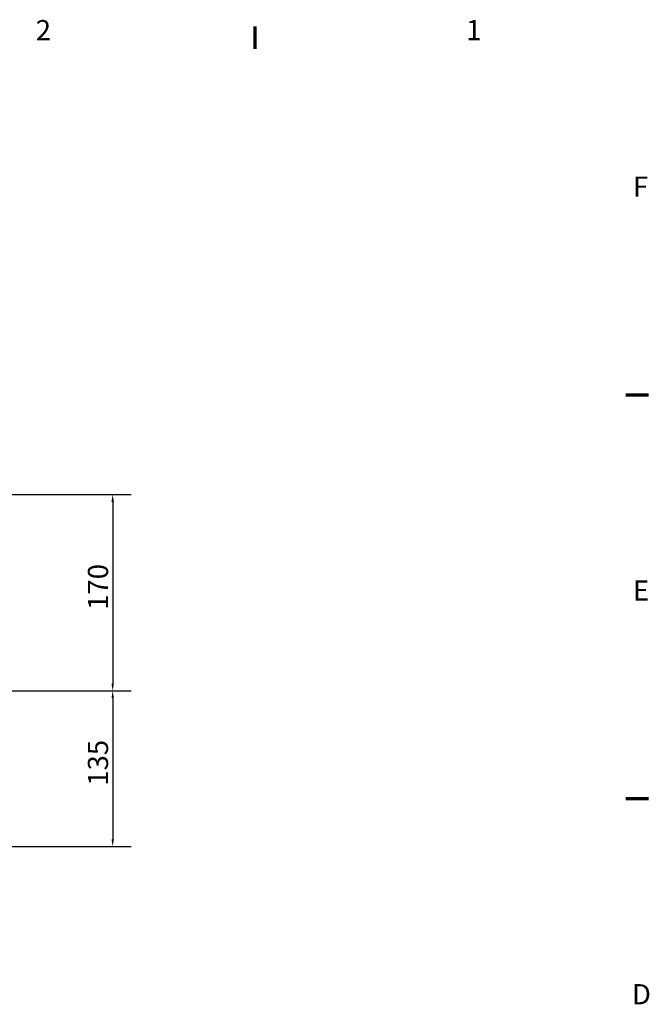
# Model space of a CAD drawing. Units: millimetres. Extents: x 0 to 2970, y 0 to 2100.
# Drawn here: x 2395 to 2940, y 1222 to 2075 of the extents above; entities that cross this region are included whole.
import ezdxf

# ---------------------------------------------------------------- set-up
doc = ezdxf.new("R2010")
doc.units = ezdxf.units.MM
doc.header["$LTSCALE"] = 5
doc.layers.add('Bemaßung (ISO)', color=5, linetype='Continuous', lineweight=25)
doc.layers.add('Rahmen (ISO)', color=7, linetype='Continuous', lineweight=70)
doc.styles.add('Bemaßungstext', font='isocpeur.ttf')
doc.dimstyles.new('Standard (DIN)', dxfattribs={"dimscale": 5, "dimtxt": 3.5, "dimasz": 1.25, "dimexe": 3.175, "dimexo": 0.8, "dimgap": 0.8, "dimtad": 1, "dimdec": 1, "dimrnd": 1e-08, "dimzin": 0, "dimtxsty": 'Bemaßungstext', "dimcen": 0.09, "dimdle": 10, "dimclrd": 256, "dimclre": 256, "dimclrt": 256, "dimadec": 0, "dimazin": 0, "dimtfac": 1, "dimtmove": 0, "dimatfit": 3, "dimfxl": 0, "dimtolj": 1, "dimtzin": 0, "dimlwd": -1, "dimlwe": -1, "dimarcsym": 0})

# ---------------------------------------------------------------- blocks, each defined once
blk = doc.blocks.new('Ränder Standardrahmen')
at = {"layer": 'Rahmen (ISO)'}
for p, q in [((519.75, 410), (519.75, 413.9)), ((584, 350), (587.9, 350)), ((584, 280), (587.9, 280))]:
    blk.add_line(p, q, dxfattribs=at)
at = {"layer": 'Rahmen (ISO)', "char_height": 3.5, "attachment_point": 7, "style": 'Bemaßungstext'}
for s, insert in [('2', (481.7, 410.4)), ('1', (556.3, 410.4)), ('F', (585.23, 383.25)), ('E', (585.23, 313.25)), ('D', (585.05, 243.25))]:
    blk.add_mtext(s, dxfattribs=dict(at, insert=insert))
blk = doc.blocks.new('*D8')
at = {"layer": 'Bemaßung (ISO)'}
for p, q in [((2248.51, 1663.56), (2491.09, 1663.56)), ((2475.22, 1657.31), (2475.22, 1499.81)), ((2286.01, 1493.56), (2491.09, 1493.56))]:
    blk.add_line(p, q, dxfattribs=at)
for points in [[(2474.18, 1657.31), (2476.26, 1657.31), (2475.22, 1663.56)], [(2474.18, 1499.81), (2476.26, 1499.81), (2475.22, 1493.56)]]:
    blk.add_solid(points, dxfattribs=at)
at = {"layer": 'Defpoints', "color": 0}
for p in [(2244.51, 1663.56), (2282.01, 1493.56), (2475.22, 1493.56)]:
    blk.add_point(p, dxfattribs=at)
at = {"layer": 'Bemaßung (ISO)', "insert": (2453.72, 1563.68), "char_height": 17.5, "attachment_point": 1, "rotation": 90, "style": 'Bemaßungstext'}
blk.add_mtext('\\A1;170', dxfattribs=at)
blk = doc.blocks.new('*D9')
at = {"layer": 'Bemaßung (ISO)'}
for p, q in [((2286.01, 1493.56), (2491.09, 1493.56)), ((2475.22, 1487.31), (2475.22, 1364.81)), ((2248.51, 1358.56), (2491.09, 1358.56))]:
    blk.add_line(p, q, dxfattribs=at)
for points in [[(2474.18, 1487.31), (2476.26, 1487.31), (2475.22, 1493.56)], [(2474.18, 1364.81), (2476.26, 1364.81), (2475.22, 1358.56)]]:
    blk.add_solid(points, dxfattribs=at)
at = {"layer": 'Defpoints', "color": 0}
for p in [(2282.01, 1493.56), (2244.51, 1358.56), (2475.22, 1358.56)]:
    blk.add_point(p, dxfattribs=at)
at = {"layer": 'Bemaßung (ISO)', "insert": (2453.72, 1411.18), "char_height": 17.5, "attachment_point": 1, "rotation": 90, "style": 'Bemaßungstext'}
blk.add_mtext('\\A1;135', dxfattribs=at)

msp = doc.modelspace()

# ---------------------------------------------------------------- block references
at = {"xscale": 5, "yscale": 5, "zscale": 5}
msp.add_blockref('Ränder Standardrahmen', (0, 0), dxfattribs=at)

# ---------------------------------------------------------------- dimensions: what is measured, and where the dimension line sits
at = {"layer": 'Bemaßung (ISO)'}
for base, p1, p2, picture, middle in [((2475.22, 1493.56), (2244.51, 1663.56), (2282.01, 1493.56), '*D8', (2475.22, 1578.56)), ((2475.22, 1358.56), (2282.01, 1493.56), (2244.51, 1358.56), '*D9', (2475.22, 1426.06))]:
    dim = msp.add_linear_dim(base=base, p1=p1, p2=p2, angle=90, dimstyle='Standard (DIN)', override={"dimdec": 0, "dimtp": 0, "dimtm": 0, "dimtdec": 0, "dimtofl": 0, "dimatfit": 1}, dxfattribs=at)
    dim.commit()
    dim.dimension.update_dxf_attribs({"geometry": picture, "text_midpoint": middle, "dimtype": 160})

doc.saveas('drawing.dxf')
